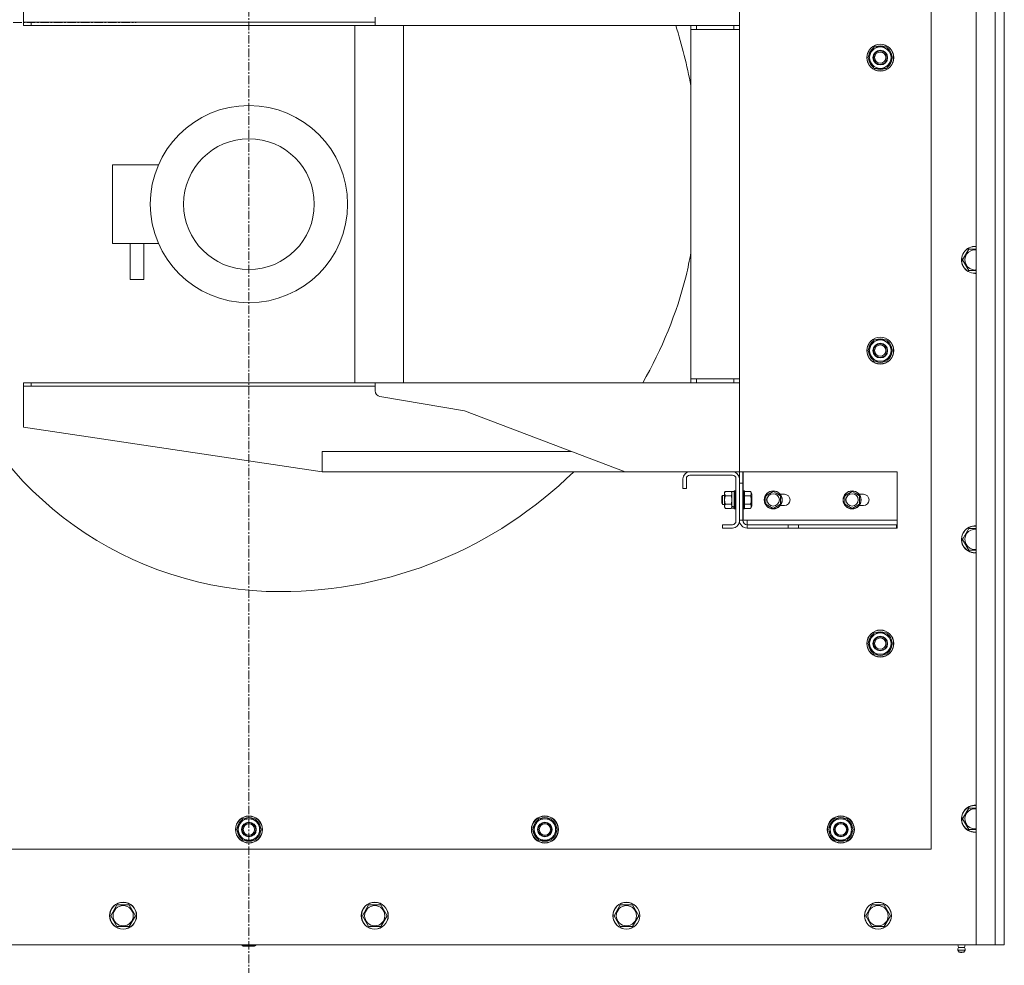
# Model space of a CAD drawing. Units: millimetres. Extents: x 0 to 21890, y -7 to 14850.
# Drawn here: x 4008 to 4882, y 3100 to 3939 of the extents above; entities that cross this region are included whole.
import ezdxf

# ---------------------------------------------------------------- set-up
doc = ezdxf.new("R2010")
doc.units = ezdxf.units.MM
doc.linetypes.add('K5LT_AXLED', pattern=[12, 7.5, -1.5, 1.5, -1.5])
doc.linetypes.add('K5LT_THIN', pattern=[0])
for name, color, linetype, true_color in [('DIM', 6, 'Continuous', 0xff00ff), ('OSI', 2, 'Continuous', 0xffff00), ('R', 1, 'Continuous', 0xff0000), ('WELDING', 7, 'Continuous', 0xffffff)]:
    doc.layers.add(name, color=color, linetype=linetype, true_color=true_color)

msp = doc.modelspace()

# ---------------------------------------------------------------- linework, layer by layer
at = {"layer": 'DIM', "color": 7, "linetype": 'K5LT_THIN', "lineweight": 18}
msp.add_line((4856.72, 3118.21), (2862.23, 3118.21), dxfattribs=at)
at = {"layer": 'OSI', "color": 30, "linetype": 'K5LT_AXLED', "lineweight": 18, "true_color": 0xff8000}
for p, q in [((4211.72, 3018.21), (4211.72, 5028.21)), ((3786.72, 3936.76), (4111.72, 3936.76))]:
    msp.add_line(p, q, dxfattribs=at)
at = {"layer": 'R', "color": 7, "linetype": 'K5LT_THIN', "lineweight": 18}
for p, q in [((4856.72, 3118.21), (4856.72, 4928.21)), ((4873.72, 3118.21), (4873.72, 4928.21)), ((4881.72, 4928.21), (4881.72, 3118.21)), ((4816.72, 3203.21), (4816.72, 4348.21)), ((4646.72, 4013.21), (4646.72, 3934.21)), ((4011.72, 3973.71), (4011.72, 3937.21)), ((4323.72, 3934.21), (4323.72, 3941.57)), ((4011.72, 3934.21), (4011.72, 3937.21)), ((4018.68, 3937.21), (4011.72, 3937.21)), ((4018.68, 3934.21), (4011.72, 3934.21)), ((4018.68, 3934.21), (4018.68, 3937.21)), ((4323.72, 3937.21), (4018.68, 3937.21)), ((4018.68, 3934.21), (4323.72, 3934.21)), ((4305.72, 3617.21), (4305.72, 3934.21)), ((4323.72, 3934.21), (4646.72, 3934.21)), ((4348.72, 3934.21), (4348.72, 3617.21)), ((4603.72, 3934.21), (4603.72, 3930.71)), ((4603.72, 3930.71), (4608.72, 3930.71)), ((4603.72, 3620.71), (4603.72, 3930.71)), ((4608.72, 3934.21), (4608.72, 3930.71)), ((4608.72, 3930.71), (4641.72, 3930.71)), ((4641.72, 3934.21), (4641.72, 3930.71)), ((4641.72, 3930.71), (4646.72, 3930.71)), ((4646.72, 3934.21), (4646.72, 3930.71)), ((4646.72, 3930.71), (4646.72, 3620.71)), ((4760.75, 3905.71), (4766.24, 3915.21)), ((4766.24, 3915.21), (4771.72, 3915.21)), ((4771.72, 3915.21), (4777.21, 3915.21)), ((4777.21, 3915.21), (4782.69, 3905.71)), ((4766.24, 3896.21), (4760.75, 3905.71)), ((4761.27, 3904.7), (4761.34, 3904.7)), ((4761.41, 3906.85), (4761.28, 3906.85)), ((4762.08, 3908.01), (4761.48, 3908.01)), ((4782.69, 3905.71), (4777.21, 3896.21)), ((4771.72, 3896.21), (4766.24, 3896.21)), ((4777.21, 3896.21), (4771.72, 3896.21)), ((4090.72, 3810.71), (4090.72, 3740.71)), ((4090.72, 3810.71), (4131.53, 3810.71)), ((4090.72, 3740.71), (4131.53, 3740.71)), ((4106.49, 3740.71), (4106.49, 3708.71)), ((4118.49, 3740.71), (4118.49, 3708.71)), ((4844.75, 3726.21), (4850.24, 3735.71)), ((4850.24, 3735.71), (4856.72, 3735.71)), ((4850.24, 3716.71), (4844.75, 3726.21)), ((4855.72, 3716.71), (4850.24, 3716.71)), ((4856.72, 3716.71), (4855.72, 3716.71)), ((4118.49, 3708.71), (4106.49, 3708.71)), ((4760.75, 3645.71), (4766.24, 3655.21)), ((4766.24, 3655.21), (4771.72, 3655.21)), ((4771.72, 3655.21), (4777.21, 3655.21)), ((4777.21, 3655.21), (4782.69, 3645.71)), ((4766.24, 3636.21), (4760.75, 3645.71)), ((4761.27, 3644.7), (4761.34, 3644.7)), ((4761.41, 3646.85), (4761.28, 3646.85)), ((4762.08, 3648.01), (4761.48, 3648.01)), ((4782.69, 3645.71), (4777.21, 3636.21)), ((4771.72, 3636.21), (4766.24, 3636.21)), ((4777.21, 3636.21), (4771.72, 3636.21)), ((4011.72, 3614.21), (4011.72, 3617.21)), ((4018.68, 3617.21), (4011.72, 3617.21)), ((4323.72, 3617.21), (4018.68, 3617.21)), ((4018.68, 3614.21), (4018.68, 3617.21)), ((4323.72, 3610.01), (4323.72, 3617.21)), ((4323.72, 3617.21), (4646.72, 3617.21)), ((4608.72, 3620.71), (4603.72, 3620.71)), ((4603.72, 3620.71), (4603.72, 3617.21)), ((4608.72, 3620.71), (4608.72, 3617.21)), ((4608.72, 3620.71), (4641.72, 3620.71)), ((4641.72, 3620.71), (4641.72, 3617.21)), ((4646.72, 3620.71), (4641.72, 3620.71)), ((4646.72, 3620.71), (4646.72, 3617.21)), ((4646.72, 3617.21), (4646.72, 3538.21)), ((4011.72, 3614.21), (4011.72, 3577.71)), ((4018.68, 3614.21), (4011.72, 3614.21)), ((4018.68, 3614.21), (4323.72, 3614.21)), ((4403.07, 3592.21), (4327.88, 3605.08)), ((4545.32, 3538.21), (4403.07, 3592.21)), ((4276.72, 3538.21), (4011.72, 3577.71)), ((4276.72, 3556.21), (4497.91, 3556.21)), ((4276.72, 3538.21), (4276.72, 3556.21)), ((4276.72, 3538.21), (4545.32, 3538.21)), ((4545.32, 3538.21), (4602.92, 3538.21)), ((4640.52, 3538.21), (4602.92, 3538.21)), ((4640.52, 3538.21), (4646.72, 3538.21)), ((4649.72, 3538.21), (4646.72, 3538.21)), ((4646.72, 3532.01), (4646.72, 3538.21)), ((4649.72, 3538.21), (4649.72, 3528.21)), ((4650.22, 3538.21), (4786.72, 3538.21)), ((4650.22, 3521.21), (4650.22, 3538.21)), ((4786.72, 3538.21), (4786.72, 3495.21)), ((4596.72, 3532.01), (4596.72, 3523.21)), ((4599.72, 3523.21), (4599.72, 3532.01)), ((4602.92, 3535.21), (4640.52, 3535.21)), ((4643.72, 3532.01), (4643.72, 3494.41)), ((4646.72, 3494.41), (4646.72, 3532.01)), ((4596.72, 3523.21), (4599.72, 3523.21)), ((4634.2, 3520.72), (4633.62, 3519.71)), ((4633.62, 3507.58), (4633.62, 3519.71)), ((4639.54, 3520.72), (4634.2, 3520.72)), ((4639.54, 3520.72), (4640.12, 3519.71)), ((4642.12, 3520.61), (4640.12, 3520.61)), ((4640.12, 3507.25), (4640.12, 3520.61)), ((4642.42, 3521.21), (4642.12, 3521.04)), ((4642.12, 3505.39), (4642.12, 3521.04)), ((4643.42, 3521.21), (4642.42, 3521.21)), ((4642.42, 3505.21), (4642.42, 3521.21)), ((4643.42, 3521.21), (4643.72, 3521.04)), ((4643.42, 3505.21), (4643.42, 3521.21)), ((4649.72, 3528.21), (4646.72, 3528.21)), ((4649.72, 3495.21), (4649.72, 3528.21)), ((4650.02, 3521.21), (4649.72, 3521.04)), ((4651.02, 3521.21), (4650.02, 3521.21)), ((4650.02, 3505.21), (4650.02, 3521.21)), ((4651.02, 3521.21), (4651.32, 3521.04)), ((4651.02, 3505.21), (4651.02, 3521.21)), ((4651.32, 3505.39), (4651.32, 3521.04)), ((4656.67, 3520.72), (4651.32, 3520.72)), ((4656.67, 3520.72), (4657.82, 3518.72)), ((4670.22, 3516.97), (4676.72, 3520.72)), ((4676.72, 3520.72), (4679.97, 3518.84)), ((4740.22, 3516.97), (4746.72, 3520.72)), ((4746.72, 3520.72), (4749.97, 3518.84)), ((4631.9, 3517.21), (4631.32, 3516.21)), ((4631.32, 3510.21), (4631.32, 3516.21)), ((4633.62, 3517.21), (4631.9, 3517.21)), ((4631.9, 3509.21), (4631.9, 3517.21)), ((4639.54, 3516.97), (4634.2, 3516.97)), ((4656.67, 3516.97), (4651.32, 3516.97)), ((4657.82, 3507.71), (4657.82, 3518.72)), ((4670.22, 3509.46), (4670.22, 3516.97)), ((4679.97, 3518.84), (4683.22, 3516.97)), ((4682.97, 3518.21), (4686.72, 3518.21)), ((4683.22, 3516.97), (4683.22, 3509.46)), ((4740.22, 3509.46), (4740.22, 3516.97)), ((4749.97, 3518.84), (4753.22, 3516.97)), ((4752.97, 3518.21), (4756.72, 3518.21)), ((4753.22, 3516.97), (4753.22, 3509.46)), ((4631.9, 3509.21), (4631.32, 3510.21)), ((4633.62, 3509.21), (4631.9, 3509.21)), ((4633.62, 3506.71), (4633.62, 3507.58)), ((4634.2, 3505.71), (4633.62, 3506.71)), ((4639.54, 3509.46), (4634.2, 3509.46)), ((4639.54, 3505.71), (4634.2, 3505.71)), ((4639.54, 3505.71), (4640.12, 3506.71)), ((4640.12, 3507.25), (4640.12, 3506.78)), ((4640.12, 3506.78), (4640.12, 3505.95)), ((4640.12, 3505.81), (4640.12, 3505.95)), ((4642.12, 3505.81), (4640.12, 3505.81)), ((4642.42, 3505.21), (4642.12, 3505.39)), ((4643.42, 3505.21), (4642.42, 3505.21)), ((4643.42, 3505.21), (4643.72, 3505.39)), ((4650.02, 3505.21), (4649.72, 3505.39)), ((4651.02, 3505.21), (4650.02, 3505.21)), ((4650.22, 3495.21), (4650.22, 3505.21)), ((4651.02, 3505.21), (4651.32, 3505.39)), ((4656.67, 3509.46), (4651.32, 3509.46)), ((4656.67, 3505.71), (4651.32, 3505.71)), ((4656.67, 3505.71), (4657.82, 3507.71)), ((4676.72, 3505.71), (4670.22, 3509.46)), ((4683.22, 3509.46), (4676.72, 3505.71)), ((4686.72, 3508.21), (4682.97, 3508.21)), ((4746.72, 3505.71), (4740.22, 3509.46)), ((4753.22, 3509.46), (4746.72, 3505.71)), ((4756.72, 3508.21), (4752.97, 3508.21)), ((4646.72, 3495.21), (4649.72, 3495.21)), ((4653.72, 3495.21), (4650.22, 3495.21)), ((4786.72, 3495.21), (4653.72, 3495.21)), ((4653.72, 3491.21), (4653.72, 3495.21)), ((4786.72, 3495.21), (4786.72, 3491.21)), ((4640.52, 3491.21), (4631.72, 3491.21)), ((4631.72, 3491.21), (4631.72, 3488.21)), ((4631.72, 3488.21), (4640.52, 3488.21)), ((4689.97, 3491.21), (4653.72, 3491.21)), ((4653.72, 3491.21), (4653.72, 3488.21)), ((4689.97, 3488.21), (4653.72, 3488.21)), ((4689.97, 3491.21), (4699.25, 3491.21)), ((4689.97, 3491.21), (4689.97, 3488.21)), ((4699.25, 3488.21), (4689.97, 3488.21)), ((4699.25, 3491.21), (4785.99, 3491.21)), ((4699.25, 3491.21), (4699.25, 3488.21)), ((4699.25, 3488.21), (4785.99, 3488.21)), ((4785.99, 3488.21), (4785.99, 3491.21)), ((4785.99, 3491.21), (4786.72, 3491.21)), ((4786.72, 3488.21), (4785.99, 3488.21)), ((4786.72, 3488.21), (4786.72, 3491.21)), ((4844.75, 3478.21), (4850.24, 3487.71)), ((4850.24, 3487.71), (4856.72, 3487.71)), ((4850.24, 3468.71), (4844.75, 3478.21)), ((4855.72, 3468.71), (4850.24, 3468.71)), ((4856.72, 3468.71), (4855.72, 3468.71)), ((4760.75, 3385.71), (4766.24, 3395.21)), ((4766.24, 3395.21), (4771.72, 3395.21)), ((4771.72, 3395.21), (4777.21, 3395.21)), ((4777.21, 3395.21), (4782.69, 3385.71)), ((4766.24, 3376.21), (4760.75, 3385.71)), ((4761.27, 3384.7), (4761.34, 3384.7)), ((4761.41, 3386.85), (4761.28, 3386.85)), ((4762.08, 3388.01), (4761.48, 3388.01)), ((4782.69, 3385.71), (4777.21, 3376.21)), ((4771.72, 3376.21), (4766.24, 3376.21)), ((4777.21, 3376.21), (4771.72, 3376.21)), ((4844.75, 3230.21), (4850.24, 3239.71)), ((4850.24, 3239.71), (4856.72, 3239.71)), ((4200.75, 3220.71), (4206.24, 3230.21)), ((4202.08, 3223.01), (4201.48, 3223.01)), ((4206.24, 3230.21), (4211.72, 3230.21)), ((4211.72, 3230.21), (4217.21, 3230.21)), ((4217.21, 3230.21), (4222.69, 3220.71)), ((4463.25, 3220.71), (4468.74, 3230.21)), ((4464.58, 3223.01), (4463.98, 3223.01)), ((4468.74, 3230.21), (4474.22, 3230.21)), ((4474.22, 3230.21), (4479.71, 3230.21)), ((4479.71, 3230.21), (4485.19, 3220.71)), ((4725.75, 3220.71), (4731.24, 3230.21)), ((4727.08, 3223.01), (4726.48, 3223.01)), ((4731.24, 3230.21), (4736.72, 3230.21)), ((4736.72, 3230.21), (4742.21, 3230.21)), ((4742.21, 3230.21), (4747.69, 3220.71)), ((4850.24, 3220.71), (4844.75, 3230.21)), ((4206.24, 3211.21), (4200.75, 3220.71)), ((4201.27, 3219.7), (4201.34, 3219.7)), ((4201.41, 3221.85), (4201.28, 3221.85)), ((4222.69, 3220.71), (4217.21, 3211.21)), ((4468.74, 3211.21), (4463.25, 3220.71)), ((4463.77, 3219.7), (4463.84, 3219.7)), ((4463.91, 3221.85), (4463.78, 3221.85)), ((4485.19, 3220.71), (4479.71, 3211.21)), ((4731.24, 3211.21), (4725.75, 3220.71)), ((4726.27, 3219.7), (4726.34, 3219.7)), ((4726.41, 3221.85), (4726.28, 3221.85)), ((4747.69, 3220.71), (4742.21, 3211.21)), ((4855.72, 3220.71), (4850.24, 3220.71)), ((4856.72, 3220.71), (4855.72, 3220.71)), ((4211.72, 3211.21), (4206.24, 3211.21)), ((4217.21, 3211.21), (4211.72, 3211.21)), ((4474.22, 3211.21), (4468.74, 3211.21)), ((4479.71, 3211.21), (4474.22, 3211.21)), ((4736.72, 3211.21), (4731.24, 3211.21)), ((4742.21, 3211.21), (4736.72, 3211.21)), ((3606.72, 3203.21), (4816.72, 3203.21)), ((4089.15, 3144.21), (4094.64, 3153.71)), ((4094.64, 3153.71), (4105.61, 3153.71)), ((4105.61, 3153.71), (4111.09, 3144.21)), ((4312.35, 3144.21), (4317.84, 3153.71)), ((4317.84, 3153.71), (4328.81, 3153.71)), ((4328.81, 3153.71), (4334.29, 3144.21)), ((4535.55, 3144.21), (4541.04, 3153.71)), ((4541.04, 3153.71), (4552.01, 3153.71)), ((4552.01, 3153.71), (4557.49, 3144.21)), ((4758.75, 3144.21), (4764.24, 3153.71)), ((4764.24, 3153.71), (4775.21, 3153.71)), ((4775.21, 3153.71), (4780.69, 3144.21)), ((4091.89, 3139.46), (4089.15, 3144.21)), ((4111.09, 3144.21), (4105.61, 3134.71)), ((4315.09, 3139.46), (4312.35, 3144.21)), ((4334.29, 3144.21), (4328.81, 3134.71)), ((4538.29, 3139.46), (4535.55, 3144.21)), ((4557.49, 3144.21), (4552.01, 3134.71)), ((4761.49, 3139.46), (4758.75, 3144.21)), ((4780.69, 3144.21), (4775.21, 3134.71)), ((4094.64, 3134.71), (4091.89, 3139.46)), ((4317.84, 3134.71), (4315.09, 3139.46)), ((4541.04, 3134.71), (4538.29, 3139.46)), ((4764.24, 3134.71), (4761.49, 3139.46)), ((4105.61, 3134.71), (4094.64, 3134.71)), ((4328.81, 3134.71), (4317.84, 3134.71)), ((4552.01, 3134.71), (4541.04, 3134.71)), ((4775.21, 3134.71), (4764.24, 3134.71)), ((3566.72, 3118.21), (4856.72, 3118.21)), ((4205.72, 3118.21), (4205.72, 3117.79)), ((4217.72, 3118.21), (4217.72, 3117.79)), ((4841.08, 3115.96), (4840.39, 3118.21)), ((4846.36, 3115.96), (4847.06, 3118.21)), ((4873.72, 3118.21), (4856.72, 3118.21)), ((4881.72, 3118.21), (4873.72, 3118.21)), ((4217.72, 3117.79), (4205.72, 3117.79)), ((4205.72, 3117.79), (4206.72, 3117.21)), ((4216.72, 3117.21), (4206.72, 3117.21)), ((4217.72, 3117.79), (4216.72, 3117.21)), ((4840.53, 3113.48), (4841.62, 3111.71)), ((4840.95, 3113.48), (4840.53, 3113.48)), ((4840.95, 3113.48), (4840.53, 3113.48)), ((4846.92, 3113.48), (4840.95, 3113.48)), ((4846.92, 3113.48), (4840.95, 3113.48)), ((4841.08, 3115.96), (4846.36, 3115.96)), ((4841.43, 3115.96), (4841.08, 3115.96)), ((4846.36, 3115.96), (4841.43, 3115.96)), ((4841.9, 3111.71), (4841.62, 3111.71)), ((4845.82, 3111.71), (4841.9, 3111.71)), ((4846.92, 3113.48), (4845.82, 3111.71))]:
    msp.add_line(p, q, dxfattribs=at)
for centre, radius in [((4771.72, 3905.71), 12), ((4771.72, 3905.71), 11.83), ((4771.72, 3905.71), 6.5), ((4771.72, 3905.71), 6), ((4771.72, 3905.71), 5), ((4211.72, 3775.71), 87.5), ((4211.72, 3775.71), 58), ((4771.72, 3645.71), 12), ((4771.72, 3645.71), 11.83), ((4771.72, 3645.71), 6.5), ((4771.72, 3645.71), 6), ((4771.72, 3645.71), 5), ((4676.72, 3513.21), 8), ((4676.72, 3513.21), 7.83), ((4746.72, 3513.21), 8), ((4746.72, 3513.21), 7.83), ((4676.72, 3513.21), 5.51), ((4746.72, 3513.21), 5.51), ((4771.72, 3385.71), 12), ((4771.72, 3385.71), 11.83), ((4771.72, 3385.71), 6.5), ((4771.72, 3385.71), 6), ((4771.72, 3385.71), 5), ((4211.72, 3220.71), 12), ((4211.72, 3220.71), 11.83), ((4474.22, 3220.71), 12), ((4474.22, 3220.71), 11.83), ((4736.72, 3220.71), 12), ((4736.72, 3220.71), 11.83), ((4211.72, 3220.71), 6.5), ((4211.72, 3220.71), 6), ((4211.72, 3220.71), 5), ((4474.22, 3220.71), 6.5), ((4474.22, 3220.71), 6), ((4474.22, 3220.71), 5), ((4736.72, 3220.71), 6.5), ((4736.72, 3220.71), 6), ((4736.72, 3220.71), 5), ((4100.12, 3144.21), 12), ((4100.12, 3144.21), 11.83), ((4100.12, 3144.21), 8.97), ((4323.32, 3144.21), 12), ((4323.32, 3144.21), 11.83), ((4323.32, 3144.21), 8.97), ((4546.52, 3144.21), 12), ((4546.52, 3144.21), 11.83), ((4546.52, 3144.21), 8.97), ((4769.72, 3144.21), 12), ((4769.72, 3144.21), 11.83), ((4769.72, 3144.21), 8.97)]:
    msp.add_circle(centre, radius, dxfattribs=at)
for centre, radius, start, end in [((4183.72, 3803.71), 427, 10.38886, 17.79551), ((4771.72, 3905.71), 10.5, 124.79123, 167.35895), ((4771.72, 3905.71), 9.5, 90, 270), ((4771.72, 3905.71), 10.5, 64.79123, 115.20877), ((4771.72, 3905.71), 9.5, 270, 90), ((4771.72, 3905.71), 10.5, 4.79123, 55.20877), ((4771.72, 3905.71), 10.5, 185.53239, 235.20877), ((4771.72, 3905.71), 10.5, 167.35895, 173.81052), ((4771.72, 3905.71), 10.5, 304.79123, 355.20877), ((4771.72, 3905.71), 10.5, 244.79123, 295.20877), ((4855.72, 3726.21), 12, 85.21981, 270), ((4855.72, 3726.21), 11.83, 85.14964, 270), ((4189.08, 3807.6), 421.34, 346.88855, 349.76621), ((4855.72, 3726.21), 8.97, 83.601, 270), ((4239.72, 3802.81), 371, 329.98248, 345.83453), ((4855.72, 3726.21), 8.97, 270, 276.399), ((4855.72, 3726.21), 11.83, 270, 274.85036), ((4855.72, 3726.21), 12, 270, 274.78019), ((4771.72, 3645.71), 10.5, 124.79123, 167.35895), ((4771.72, 3645.71), 9.5, 90, 270), ((4771.72, 3645.71), 10.5, 64.79123, 115.20877), ((4771.72, 3645.71), 9.5, 270, 90), ((4771.72, 3645.71), 10.5, 4.79123, 55.20877), ((4239.72, 3746.81), 315, 198.90948, 270), ((4771.72, 3645.71), 10.5, 185.53239, 235.20877), ((4771.72, 3645.71), 10.5, 167.35895, 173.81052), ((4771.72, 3645.71), 10.5, 304.79123, 355.20877), ((4771.72, 3645.71), 10.5, 244.79123, 295.20877), ((4328.72, 3610.01), 5, 180, 260.28885), ((4239.72, 3802.81), 371, 270, 314.50389), ((4602.92, 3532.01), 6.2, 90, 180), ((4640.52, 3532.01), 6.2, 0, 90), ((4602.92, 3532.01), 3.2, 90, 180), ((4640.52, 3532.01), 3.2, 0, 90), ((4686.72, 3513.21), 5, 270, 90), ((4756.72, 3513.21), 5, 270, 90), ((4640.52, 3494.41), 3.2, 270, 0), ((4640.52, 3494.41), 6.2, 270, 0), ((4653.72, 3495.21), 7, 180, 270), ((4653.72, 3495.21), 4, 180, 270), ((4855.72, 3478.21), 12, 85.21981, 270), ((4855.72, 3478.21), 11.83, 85.14964, 270), ((4855.72, 3478.21), 8.97, 83.601, 270), ((4855.72, 3478.21), 8.97, 270, 276.399), ((4855.72, 3478.21), 11.83, 270, 274.85036), ((4855.72, 3478.21), 12, 270, 274.78019), ((4771.72, 3385.71), 10.5, 124.79123, 167.35895), ((4771.72, 3385.71), 9.5, 90, 270), ((4771.72, 3385.71), 10.5, 64.79123, 115.20877), ((4771.72, 3385.71), 9.5, 270, 90), ((4771.72, 3385.71), 10.5, 4.79123, 55.20877), ((4771.72, 3385.71), 10.5, 185.53239, 235.20877), ((4771.72, 3385.71), 10.5, 167.35895, 173.81052), ((4771.72, 3385.71), 10.5, 304.79123, 355.20877), ((4771.72, 3385.71), 10.5, 244.79123, 295.20877), ((4855.72, 3230.21), 12, 85.21981, 270), ((4855.72, 3230.21), 11.83, 85.14964, 270), ((4855.72, 3230.21), 8.97, 83.601, 270), ((4211.72, 3220.71), 10.5, 167.35895, 173.81052), ((4211.72, 3220.71), 10.5, 124.79123, 167.35895), ((4211.72, 3220.71), 9.5, 90, 270), ((4211.72, 3220.71), 10.5, 64.79123, 115.20877), ((4211.72, 3220.71), 9.5, 270, 90), ((4211.72, 3220.71), 10.5, 4.79123, 55.20877), ((4474.22, 3220.71), 10.5, 167.35895, 173.81052), ((4474.22, 3220.71), 10.5, 124.79123, 167.35895), ((4474.22, 3220.71), 9.5, 90, 270), ((4474.22, 3220.71), 10.5, 64.79123, 115.20877), ((4474.22, 3220.71), 9.5, 270, 90), ((4474.22, 3220.71), 10.5, 4.79123, 55.20877), ((4736.72, 3220.71), 10.5, 167.35895, 173.81052), ((4736.72, 3220.71), 10.5, 124.79123, 167.35895), ((4736.72, 3220.71), 9.5, 90, 270), ((4736.72, 3220.71), 10.5, 64.79123, 115.20877), ((4736.72, 3220.71), 9.5, 270, 90), ((4736.72, 3220.71), 10.5, 4.79123, 55.20877), ((4211.72, 3220.71), 10.5, 185.53239, 235.20877), ((4211.72, 3220.71), 10.5, 304.79123, 355.20877), ((4474.22, 3220.71), 10.5, 185.53239, 235.20877), ((4474.22, 3220.71), 10.5, 304.79123, 355.20877), ((4736.72, 3220.71), 10.5, 185.53239, 235.20877), ((4736.72, 3220.71), 10.5, 304.79123, 355.20877), ((4855.72, 3230.21), 8.97, 270, 276.399), ((4855.72, 3230.21), 11.83, 270, 274.85036), ((4855.72, 3230.21), 12, 270, 274.78019), ((4211.72, 3220.71), 10.5, 244.79123, 295.20877), ((4474.22, 3220.71), 10.5, 244.79123, 295.20877), ((4736.72, 3220.71), 10.5, 244.79123, 295.20877), ((4843.72, 3114.07), 3.25, 144.3846, 190.43929), ((4843.72, 3112.91), 1.5, 233.1301, 270), ((4843.72, 3112.91), 1.5, 270, 306.8699), ((4843.72, 3114.07), 3.25, 349.56071, 35.6154)]:
    msp.add_arc(centre, radius, start, end, dxfattribs=at)
for centre, start_param, end_param in [((4638.12, 3513.21), 1.603779, 1.71467), ((4646.12, 3513.21), 1.160056, 1.273789)]:
    msp.add_ellipse(centre, major_axis=(-18.24, -4.18), ratio=0.334808, start_param=start_param, end_param=end_param, dxfattribs=at)
at = {"layer": 'WELDING', "color": 7, "linetype": 'K5LT_THIN', "lineweight": 18}
for p, q in [((4639.85, 3515.73), (4639.54, 3516.97)), ((4640.05, 3514.48), (4639.85, 3515.73)), ((4639.85, 3510.69), (4640.05, 3511.95)), ((4640.12, 3513.21), (4640.05, 3514.48)), ((4640.05, 3511.95), (4640.12, 3513.21)), ((4639.54, 3509.46), (4639.85, 3510.69))]:
    msp.add_line(p, q, dxfattribs=at)
for points, knots in [([(4634.2, 3520.72), (4634.1, 3520.54), (4633.95, 3520.25), (4633.8, 3519.87), (4633.73, 3519.64), (4633.68, 3519.42), (4633.63, 3519.18), (4633.62, 3518.9), (4633.63, 3518.65), (4633.65, 3518.44), (4633.69, 3518.22), (4633.74, 3518), (4633.83, 3517.72), (4633.98, 3517.37), (4634.12, 3517.1), (4634.2, 3516.97)], [0, 0, 0, 0, 2.402098, 3.730014, 4.86269, 5.269184, 6.530032, 8.002242, 8.778571, 9.697781, 10.615939, 11.535476, 12.447686, 14.229245, 16, 16, 16, 16]), ([(4640.12, 3518.84), (4640.12, 3518.95), (4640.11, 3519.16), (4640.05, 3519.5), (4639.9, 3520.02), (4639.7, 3520.44), (4639.54, 3520.72)], [0, 0, 0, 0, 1.168741, 2.328002, 3.738791, 7, 7, 7, 7]), ([(4656.67, 3516.97), (4656.8, 3517.19), (4656.97, 3517.53), (4657.11, 3517.95), (4657.18, 3518.2), (4657.22, 3518.43), (4657.25, 3518.66), (4657.25, 3518.9), (4657.24, 3519.13), (4657.21, 3519.35), (4657.15, 3519.61), (4657.03, 3519.99), (4656.86, 3520.38), (4656.71, 3520.64), (4656.67, 3520.72)], [0, 0, 0, 0, 2.763631, 4.107085, 5.01771, 5.750194, 6.800172, 7.761518, 8.610038, 9.478904, 10.364931, 11.725467, 14.052314, 15, 15, 15, 15]), ([(4634.2, 3516.97), (4634.18, 3516.89), (4634.13, 3516.73), (4634.07, 3516.49), (4634.01, 3516.25), (4633.95, 3515.99), (4633.89, 3515.71), (4633.81, 3515.32), (4633.75, 3514.97), (4633.72, 3514.68), (4633.7, 3514.55), (4633.68, 3514.42), (4633.67, 3514.24), (4633.65, 3514.02), (4633.63, 3513.75), (4633.62, 3513.53), (4633.62, 3513.35), (4633.62, 3513.17), (4633.62, 3512.95), (4633.63, 3512.68), (4633.65, 3512.41), (4633.67, 3512.15), (4633.7, 3511.88), (4633.73, 3511.61), (4633.77, 3511.34), (4633.83, 3511.03), (4633.88, 3510.74), (4633.94, 3510.47), (4633.99, 3510.26), (4634.04, 3510.06), (4634.09, 3509.86), (4634.14, 3509.66), (4634.18, 3509.53), (4634.2, 3509.46)], [0, 0, 0, 0, 0.195043, 0.390086, 0.585129, 0.780172, 1.018175, 1.256178, 1.732185, 1.837668, 1.943151, 2.048635, 2.154118, 2.365085, 2.576052, 2.788026, 2.894013, 3, 3.21147, 3.422941, 3.634411, 3.845882, 4.057352, 4.268823, 4.480293, 4.691764, 5.018823, 5.182352, 5.345882, 5.509411, 5.672941, 5.83647, 6, 6, 6, 6]), ([(4639.54, 3516.97), (4639.66, 3517.18), (4639.82, 3517.49), (4639.98, 3517.92), (4640.06, 3518.23), (4640.11, 3518.54), (4640.12, 3518.74), (4640.12, 3518.84)], [0, 0, 0, 0, 2.763221, 4.094984, 5.429703, 6.74369, 8, 8, 8, 8]), ([(4656.67, 3509.46), (4656.72, 3509.63), (4656.81, 3509.96), (4656.94, 3510.49), (4657.05, 3511.06), (4657.14, 3511.59), (4657.19, 3512.04), (4657.22, 3512.38), (4657.24, 3512.7), (4657.25, 3512.94), (4657.25, 3513.15), (4657.25, 3513.38), (4657.24, 3513.66), (4657.22, 3514), (4657.19, 3514.4), (4657.14, 3514.84), (4657.04, 3515.45), (4656.89, 3516.16), (4656.74, 3516.7), (4656.67, 3516.97)], [0, 0, 0, 0, 2.82914, 5.65828, 9.053248, 12.448216, 14.4938, 16.539384, 18.123347, 19.70731, 20.6429, 21.578489, 23.449668, 25.320846, 27.192025, 29.96435, 32.736675, 37.346003, 41.955332, 41.955332, 41.955332, 41.955332]), ([(4634.2, 3509.46), (4634.08, 3509.25), (4633.92, 3508.94), (4633.76, 3508.51), (4633.68, 3508.2), (4633.63, 3507.89), (4633.62, 3507.68), (4633.62, 3507.58)], [0, 0, 0, 0, 2.763221, 4.094984, 5.429703, 6.74369, 8, 8, 8, 8]), ([(4633.62, 3507.58), (4633.62, 3507.46), (4633.64, 3507.21), (4633.72, 3506.82), (4633.88, 3506.32), (4634.07, 3505.94), (4634.2, 3505.71)], [0, 0, 0, 0, 1.408334, 2.699716, 4.347771, 7, 7, 7, 7]), ([(4640.12, 3507.58), (4640.12, 3507.72), (4640.1, 3507.98), (4640.01, 3508.42), (4639.83, 3508.91), (4639.65, 3509.28), (4639.54, 3509.46)], [0, 0, 0, 0, 1.435245, 2.875909, 4.882889, 7, 7, 7, 7]), ([(4639.54, 3505.71), (4639.68, 3505.95), (4639.86, 3506.31), (4640.01, 3506.76), (4640.08, 3507.07), (4640.11, 3507.34), (4640.12, 3507.51), (4640.12, 3507.58)], [0, 0, 0, 0, 3.216061, 4.562172, 5.854443, 7.091223, 8, 8, 8, 8]), ([(4656.67, 3505.71), (4656.82, 3505.97), (4657, 3506.35), (4657.15, 3506.83), (4657.22, 3507.13), (4657.25, 3507.4), (4657.25, 3507.64), (4657.24, 3507.87), (4657.2, 3508.13), (4657.12, 3508.49), (4656.94, 3508.95), (4656.77, 3509.29), (4656.67, 3509.46)], [0, 0, 0, 0, 2.805109, 3.948593, 4.983501, 5.893483, 6.726649, 7.462033, 8.215051, 9.372802, 11.183253, 13, 13, 13, 13])]:
    msp.add_open_spline(points, degree=3, knots=knots, dxfattribs=at)

doc.saveas('drawing.dxf')
